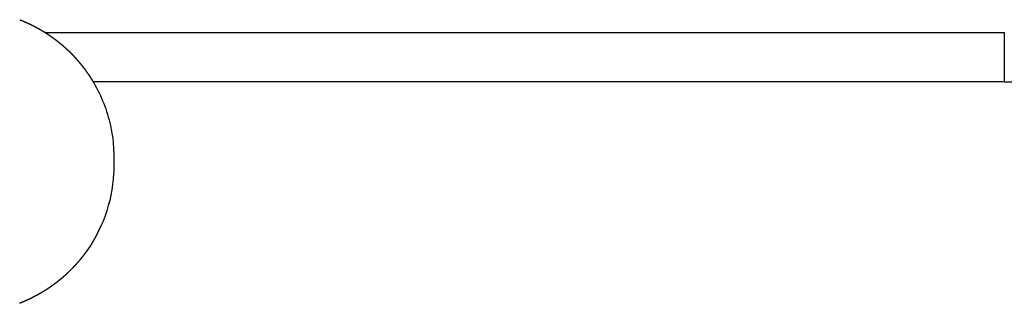
# Model space of a CAD drawing. Units: millimetres. Extents: x -2302 to 1529, y -1369 to 830.
# Drawn here: x 33 to 133, y 341 to 370 of the extents above; entities that cross this region are included whole.
import ezdxf

# ---------------------------------------------------------------- set-up
doc = ezdxf.new("R2010")
doc.units = ezdxf.units.MM
doc.header["$MEASUREMENT"] = 0
doc.layers.add('Linee visibili 2D', color=7, linetype='Continuous')
doc.layers.add('Linee visibili 2D - Tangent', color=7, linetype='Continuous')

msp = doc.modelspace()

# ---------------------------------------------------------------- linework, layer by layer
at = {"layer": 'Linee visibili 2D'}
for points, weights in [([(33.32, 369.84), (33.33, 369.84), (33.34, 369.83)], [1, 0.999999818011, 1]), ([(33.34, 369.83), (33.44, 369.79), (33.55, 369.75)], [1, 0.99997296103, 1]), ([(33.55, 369.75), (33.56, 369.75), (33.57, 369.74)], [1, 0.999999794455, 1]), ([(33.57, 369.74), (33.67, 369.7), (33.77, 369.66)], [1, 0.999973230714, 1]), ([(33.77, 369.66), (33.78, 369.65), (33.79, 369.65)], [1, 0.999999770204, 1]), ([(33.79, 369.65), (33.89, 369.61), (33.99, 369.56)], [1, 0.999973490973, 1]), ([(33.99, 369.56), (34, 369.56), (34.01, 369.55)], [1, 0.999999745375, 1]), ([(34.01, 369.55), (34.11, 369.51), (34.21, 369.46)], [1, 0.999973741969, 1]), ([(34.21, 369.46), (34.22, 369.46), (34.23, 369.45)], [1, 0.999999720081, 1]), ([(34.23, 369.45), (34.32, 369.41), (34.42, 369.36)], [1, 0.999973983857, 1]), ([(34.42, 369.36), (34.43, 369.36), (34.44, 369.35)], [1, 0.999999694433, 1]), ([(34.44, 369.35), (34.54, 369.3), (34.64, 369.26)], [1, 0.999974216784, 1]), ([(34.64, 369.26), (34.65, 369.25), (34.66, 369.24)], [1, 0.999999668537, 1]), ([(34.66, 369.24), (34.75, 369.2), (34.85, 369.15)], [1, 0.999974440893, 1]), ([(34.85, 369.15), (34.86, 369.14), (34.87, 369.13)], [1, 0.999999642495, 1]), ([(34.87, 369.13), (34.97, 369.08), (35.06, 369.03)], [1, 0.99997465632, 1]), ([(35.06, 369.03), (35.07, 369.03), (35.08, 369.02)], [1, 0.999999616404, 1]), ([(35.08, 369.02), (35.18, 368.97), (35.27, 368.92)], [1, 0.999974863196, 1]), ([(35.27, 368.92), (35.28, 368.91), (35.29, 368.9)], [1, 0.999999590361, 1]), ([(35.29, 368.9), (35.39, 368.85), (35.48, 368.8)], [1, 0.999975061645, 1]), ([(35.48, 368.8), (35.49, 368.79), (35.5, 368.78)], [1, 0.999999564456, 1]), ([(35.5, 368.78), (35.59, 368.73), (35.68, 368.67)], [1, 0.999975251787, 1]), ([(35.68, 368.67), (35.7, 368.67), (35.71, 368.66)], [1, 0.999999538776, 1]), ([(35.71, 368.66), (35.8, 368.6), (35.89, 368.55)], [1, 0.999975433735, 1]), ([(35.89, 368.55), (35.92, 368.53), (35.94, 368.51)], [1, 0.999997662171, 1]), ([(35.94, 368.51), (36.02, 368.47), (36.09, 368.42)], [1, 0.999983135412, 1]), ([(36.09, 368.42), (36.1, 368.41), (36.12, 368.4)], [1, 0.999999488424, 1]), ([(36.12, 368.4), (36.2, 368.34), (36.29, 368.29)], [1, 0.999975773481, 1]), ([(36.29, 368.29), (36.3, 368.28), (36.32, 368.27)], [1, 0.999999463908, 1]), ([(36.32, 368.27), (36.4, 368.21), (36.49, 368.15)], [1, 0.999975931481, 1]), ([(36.49, 368.15), (36.5, 368.14), (36.51, 368.13)], [1, 0.999999439932, 1]), ([(36.51, 368.13), (36.6, 368.07), (36.68, 368.01)], [1, 0.999976081692, 1]), ([(36.68, 368.01), (36.7, 368), (36.71, 367.99)], [1, 0.999999416564, 1]), ([(36.71, 367.99), (36.79, 367.93), (36.88, 367.87)], [1, 0.999976224202, 1]), ([(36.88, 367.87), (36.89, 367.86), (36.9, 367.85)], [1, 0.999999393872, 1]), ([(36.9, 367.85), (36.98, 367.79), (37.07, 367.72)], [1, 0.999976359095, 1]), ([(37.07, 367.72), (37.08, 367.71), (37.09, 367.7)], [1, 0.999999371918, 1]), ([(37.09, 367.7), (37.17, 367.64), (37.25, 367.58)], [1, 0.999976486451, 1]), ([(37.25, 367.58), (37.27, 367.57), (37.28, 367.55)], [1, 0.999999350762, 1]), ([(37.28, 367.55), (37.36, 367.49), (37.44, 367.43)], [1, 0.999976606344, 1]), ([(37.44, 367.43), (37.45, 367.41), (37.47, 367.4)], [1, 0.999999330459, 1]), ([(37.47, 367.4), (37.55, 367.34), (37.62, 367.27)], [1, 0.999976718843, 1]), ([(37.62, 367.27), (37.64, 367.26), (37.65, 367.25)], [1, 0.999999311064, 1]), ([(37.65, 367.25), (37.73, 367.18), (37.81, 367.11)], [1, 0.999976824014, 1]), ([(37.81, 367.11), (37.82, 367.1), (37.83, 367.09)], [1, 0.999999292626, 1]), ([(37.83, 367.09), (37.91, 367.02), (37.98, 366.95)], [1, 0.999976921918, 1]), ([(37.98, 366.95), (38, 366.94), (38.01, 366.93)], [1, 0.999999275192, 1]), ([(38.01, 366.93), (38.09, 366.86), (38.16, 366.79)], [1, 0.999977012611, 1]), ([(38.16, 366.79), (38.17, 366.78), (38.19, 366.77)], [1, 0.999999258804, 1]), ([(38.19, 366.77), (38.26, 366.7), (38.33, 366.63)], [1, 0.999977096146, 1]), ([(38.33, 366.63), (38.35, 366.61), (38.36, 366.6)], [1, 0.999999243503, 1]), ([(38.36, 366.6), (38.43, 366.53), (38.5, 366.46)], [1, 0.999977172569, 1]), ([(38.5, 366.46), (38.52, 366.44), (38.53, 366.43)], [1, 0.999999229327, 1]), ([(38.53, 366.43), (38.6, 366.36), (38.67, 366.29)], [1, 0.999977241926, 1]), ([(38.67, 366.29), (38.69, 366.27), (38.7, 366.26)], [1, 0.999999213399, 1]), ([(38.7, 366.26), (38.77, 366.19), (38.84, 366.11)], [1, 0.999977247717, 1]), ([(38.84, 366.11), (38.85, 366.1), (38.86, 366.08)], [1, 0.999999208067, 1]), ([(38.86, 366.08), (38.93, 366.01), (39, 365.94)], [1, 0.999977354365, 1]), ([(39, 365.94), (39.01, 365.92), (39.03, 365.91)], [1, 0.999999191646, 1]), ([(39.03, 365.91), (39.09, 365.83), (39.16, 365.76)], [1, 0.999977359225, 1]), ([(39.16, 365.76), (39.17, 365.74), (39.19, 365.73)], [1, 0.999999186839, 1]), ([(39.19, 365.73), (39.25, 365.65), (39.32, 365.58)], [1, 0.999977450401, 1]), ([(39.32, 365.58), (39.33, 365.56), (39.34, 365.55)], [1, 0.999999177674, 1]), ([(39.34, 365.55), (39.41, 365.47), (39.47, 365.39)], [1, 0.999977434603, 1]), ([(39.47, 365.39), (39.48, 365.38), (39.5, 365.36)], [1, 0.999999169642, 1]), ([(39.5, 365.36), (39.56, 365.28), (39.62, 365.21)], [1, 0.999977508041, 1]), ([(39.62, 365.21), (39.63, 365.19), (39.65, 365.17)], [1, 0.999999164038, 1]), ([(39.65, 365.17), (39.71, 365.1), (39.77, 365.02)], [1, 0.999977510883, 1]), ([(39.77, 365.02), (39.78, 365), (39.79, 364.99)], [1, 0.999999160453, 1]), ([(39.79, 364.99), (39.86, 364.91), (39.92, 364.83)], [1, 0.99997754481, 1]), ([(39.92, 364.83), (40.14, 364.52), (40.35, 364.21)], [1, 0.999679913977, 1]), ([(40.35, 364.21), (40.41, 364.12), (40.46, 364.04)], [1, 0.999977555416, 1]), ([(40.46, 364.04), (40.47, 364.02), (40.49, 364.01)], [1, 0.999999156834, 1]), ([(40.49, 364.01), (40.54, 363.92), (40.59, 363.84)], [1, 0.99997754871, 1]), ([(40.59, 363.84), (40.6, 363.82), (40.61, 363.8)], [1, 0.999999163147, 1]), ([(40.61, 363.8), (40.67, 363.72), (40.72, 363.63)], [1, 0.999977493387, 1]), ([(40.72, 363.63), (40.75, 363.58), (40.78, 363.53)], [1, 0.999991652404, 1]), ([(40.78, 363.53), (40.81, 363.48), (40.84, 363.42)], [1, 0.99999232869, 1]), ([(39.62, 345.65), (39.57, 345.59), (39.52, 345.53)], [1, 0.999987519588, 1]), ([(39.82, 345.91), (39.72, 345.78), (39.62, 345.65)], [1, 0.999939614119, 1]), ([(39.91, 346.03), (39.87, 345.97), (39.82, 345.91)], [1, 0.999987442085, 1]), ([(38.73, 344.63), (38.7, 344.6), (38.67, 344.57)], [1, 0.999995418958, 1]), ([(38.83, 344.74), (38.78, 344.69), (38.73, 344.63)], [1, 0.999987626623, 1]), ([(38.89, 344.81), (38.86, 344.77), (38.83, 344.74)], [1, 0.999995431242, 1]), ([(39, 344.92), (38.95, 344.86), (38.89, 344.81)], [1, 0.999987608653, 1]), ([(39.37, 345.35), (39.19, 345.13), (39, 344.92)], [1, 0.999819236604, 1]), ([(39.47, 345.46), (39.42, 345.4), (39.37, 345.35)], [1, 0.999987537865, 1]), ([(39.52, 345.53), (39.5, 345.5), (39.47, 345.46)], [1, 0.999995484858, 1]), ([(37.87, 343.8), (37.74, 343.69), (37.62, 343.58)], [1, 0.999939379646, 1]), ([(37.98, 343.9), (37.92, 343.85), (37.87, 343.8)], [1, 0.99998760995, 1]), ([(38.04, 343.96), (38.01, 343.93), (37.98, 343.9)], [1, 0.999995419155, 1]), ([(38.67, 344.57), (38.36, 344.25), (38.04, 343.96)], [1, 0.999580092573, 1]), ([(36.35, 342.62), (36.32, 342.59), (36.28, 342.57)], [1, 0.999995636614, 1]), ([(36.48, 342.7), (36.42, 342.66), (36.35, 342.62)], [1, 0.999987318836, 1]), ([(36.55, 342.75), (36.51, 342.73), (36.48, 342.7)], [1, 0.999995601919, 1]), ([(36.67, 342.84), (36.61, 342.8), (36.55, 342.75)], [1, 0.999987369779, 1]), ([(36.75, 342.89), (36.71, 342.87), (36.67, 342.84)], [1, 0.999995564163, 1]), ([(36.87, 342.98), (36.81, 342.94), (36.75, 342.89)], [1, 0.999987412065, 1]), ([(36.94, 343.04), (36.9, 343.01), (36.87, 342.98)], [1, 0.999995539979, 1]), ([(37.06, 343.13), (37, 343.08), (36.94, 343.04)], [1, 0.999987463705, 1]), ([(37.13, 343.18), (37.09, 343.16), (37.06, 343.13)], [1, 0.999995510774, 1]), ([(37.25, 343.28), (37.19, 343.23), (37.13, 343.18)], [1, 0.999987496342, 1]), ([(37.32, 343.33), (37.28, 343.3), (37.25, 343.28)], [1, 0.999995492113, 1]), ([(37.43, 343.43), (37.38, 343.38), (37.32, 343.33)], [1, 0.999987536673, 1]), ([(37.5, 343.48), (37.47, 343.46), (37.43, 343.43)], [1, 0.999995467602, 1]), ([(37.62, 343.58), (37.56, 343.53), (37.5, 343.48)], [1, 0.999987569548, 1]), ([(34.7, 341.64), (34.66, 341.62), (34.63, 341.6)], [1, 0.99999601591, 1]), ([(34.84, 341.71), (34.77, 341.67), (34.7, 341.64)], [1, 0.999986688802, 1]), ([(34.92, 341.75), (34.88, 341.73), (34.84, 341.71)], [1, 0.999995959008, 1]), ([(35.05, 341.82), (34.98, 341.78), (34.92, 341.75)], [1, 0.999986786976, 1]), ([(35.13, 341.86), (35.09, 341.84), (35.05, 341.82)], [1, 0.999995904721, 1]), ([(35.26, 341.94), (35.19, 341.9), (35.13, 341.86)], [1, 0.99998687948, 1]), ([(35.34, 341.98), (35.3, 341.96), (35.26, 341.94)], [1, 0.9999958531, 1]), ([(35.47, 342.06), (35.4, 342.02), (35.34, 341.98)], [1, 0.999986966381, 1]), ([(35.54, 342.1), (35.51, 342.08), (35.47, 342.06)], [1, 0.999995804196, 1]), ([(35.68, 342.18), (35.61, 342.14), (35.54, 342.1)], [1, 0.99998704774, 1]), ([(35.75, 342.22), (35.71, 342.2), (35.68, 342.18)], [1, 0.999995758053, 1]), ([(35.88, 342.3), (35.81, 342.26), (35.75, 342.22)], [1, 0.999987123614, 1]), ([(35.95, 342.35), (35.92, 342.33), (35.88, 342.3)], [1, 0.999995714716, 1]), ([(36.08, 342.43), (36.02, 342.39), (35.95, 342.35)], [1, 0.999987194055, 1]), ([(36.15, 342.48), (36.12, 342.46), (36.08, 342.43)], [1, 0.999995674224, 1]), ([(36.28, 342.57), (36.22, 342.52), (36.15, 342.48)], [1, 0.999987259114, 1]), ([(33.39, 341.04), (33.35, 341.03), (33.31, 341.01)], [1, 0.999996408891, 1]), ([(33.54, 341.1), (33.46, 341.07), (33.39, 341.04)], [1, 0.999985976532, 1]), ([(33.61, 341.13), (33.57, 341.12), (33.54, 341.1)], [1, 0.999996337583, 1]), ([(33.76, 341.19), (33.68, 341.16), (33.61, 341.13)], [1, 0.999986110324, 1]), ([(33.83, 341.23), (33.79, 341.21), (33.76, 341.19)], [1, 0.999996268506, 1]), ([(33.98, 341.29), (33.9, 341.26), (33.83, 341.23)], [1, 0.999986237968, 1]), ([(34.05, 341.32), (34.01, 341.31), (33.98, 341.29)], [1, 0.999996201733, 1]), ([(34.19, 341.39), (34.12, 341.36), (34.05, 341.32)], [1, 0.999986359553, 1]), ([(34.27, 341.42), (34.23, 341.41), (34.19, 341.39)], [1, 0.999996137333, 1]), ([(34.41, 341.49), (34.34, 341.46), (34.27, 341.42)], [1, 0.999986475166, 1]), ([(34.49, 341.53), (34.45, 341.51), (34.41, 341.49)], [1, 0.999996075372, 1]), ([(34.63, 341.6), (34.56, 341.56), (34.49, 341.53)], [1, 0.99998658489, 1])]:
    msp.add_rational_spline(points, weights, degree=2, dxfattribs=at)
for points in [[(35.94, 368.53), (35.93, 368.53), (35.92, 368.53)], [(35.94, 368.53), (84.72, 368.53), (133.49, 368.53)], [(133.49, 363.53), (87.14, 363.53), (40.78, 363.53)], [(133.49, 363.53), (160.95, 363.53), (188.4, 363.53)]]:
    msp.add_open_spline(points, degree=2, dxfattribs=at)
msp.add_open_spline([(40.84, 363.42), (41.24, 362.75), (41.92, 361.34), (42.59, 359.13), (42.83, 357.46), (42.88, 356.4), (42.89, 355.96), (42.89, 355.49), (42.89, 355.15), (42.89, 354.9), (42.89, 354.64), (42.83, 352.93), (42.2, 349.82), (40.79, 347.2), (39.91, 346.03)], degree=3, knots=[0, 0, 0, 0, 2.341653, 4.684694, 6.921092, 7.390188, 7.859342, 8.231801, 8.801494, 8.885768, 8.970157, 9.596021, 13.998786, 18.407989, 18.407989, 18.407989, 18.407989], dxfattribs=at)
at = {"layer": 'Linee visibili 2D - Tangent'}
for points in [[(35.94, 368.51), (35.94, 368.52), (35.94, 368.53)], [(133.49, 368.53), (133.49, 366.03), (133.49, 363.53)]]:
    msp.add_open_spline(points, degree=2, dxfattribs=at)

doc.saveas('drawing.dxf')
